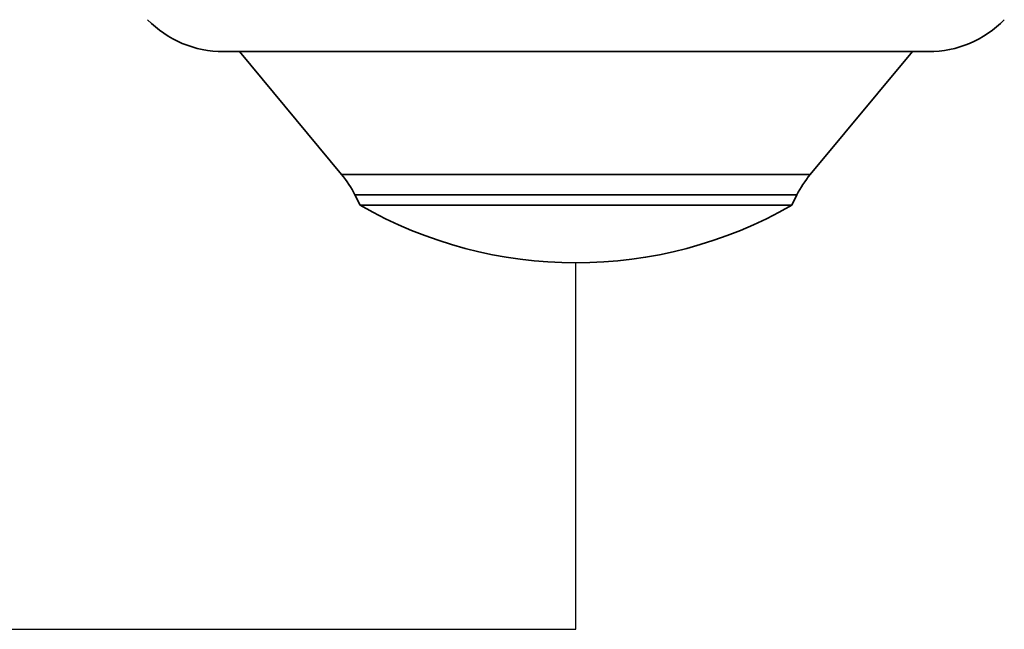
# Model space of a CAD drawing. Units: inches. Extents: x 0 to 11.8, y -2.9 to 7.5.
# Drawn here: x 4.8 to 4.9, y 6.2 to 6.3 of the extents above; entities that cross this region are included whole.
import ezdxf
from ezdxf.enums import TextEntityAlignment as Align

# ---------------------------------------------------------------- set-up
doc = ezdxf.new("R2010")
doc.units = ezdxf.units.IN
doc.header["$MEASUREMENT"] = 0
for name, color, linetype in [('Device', 7, 'Continuous'), ('Lutron_Description', 7, 'Continuous'), ('Lutron_Location', 5, 'Continuous'), ('Lutron_Part_Number', 1, 'Continuous'), ('Lutron_Wiring', 7, 'Continuous')]:
    doc.layers.add(name, color=color, linetype=linetype)
doc.styles.add('_ARIAL', font='arial.ttf', dxfattribs={"height": 0.09375})
doc.styles.add('ARIAL', font='arial.ttf')

# ---------------------------------------------------------------- blocks, each defined once
blk = doc.blocks.new('*U17')
at = {"layer": 'Device', "lineweight": 35}
for p, q in [((-0.04102261549293475, 0.02454473465752471), (0.04102261549293471, 0.02454473465752471)), ((-0.03914061762262835, 0.02454473465752471), (-0.0272592974855286, 0.01025968047320447)), ((0.02725929748552856, 0.01025968047320447), (0.03914061762262831, 0.02454473465752471)), ((-0.0272592974855286, 0.01025968047320447), (0.02725929748552856, 0.01025968047320447)), ((-0.02571141653707445, 0.00789049714530421), (-0.02511605104762895, 0.006699768461913891)), ((-0.02571141653707445, 0.00789049714530421), (0.02571141653707441, 0.00789049714530421)), ((0.0251160510476289, 0.006699768461913891), (0.02571141653707441, 0.00789049714530421)), ((-0.02511605104762895, 0.006699768461913891), (0.0251160510476289, 0.006699768461913891))]:
    blk.add_line(p, q, dxfattribs=at)
for centre, radius, start, end in [((-0.04102261343232529, 0.03686860736360842), 0.01232387216676996, 224.30972280212, 270), ((0.0410226134323217, 0.03686860736360842), 0.01232387216676996, 270, 315.6902771978798), ((-0.03673422225261194, 0.002379093941911492), 0.01232387216677014, 26.5650511770782, 39.75133941938941), ((0.03673422225261189, 0.002379093941911492), 0.01232387216677014, 140.2486605806106, 153.4349488229219), ((-2.092484715768103e-17, 0.05039410237499453), 0.05039852053435922, 240.1091703937869, 299.8908296062127)]:
    blk.add_arc(centre, radius, start, end, dxfattribs=at)
at = {"layer": 'Lutron_Wiring'}
blk.add_lwpolyline([(-0.2531864290699258, -0.04260952482482239), (-2.092484715768103e-17, -0.04260952482482239), (-2.092484715768108e-17, 0)], dxfattribs=at)
at = {"style": '_ARIAL', "flags": 1}
for tag, p in [('LUMENS', (-1.398524702309446, 0.4147046995397599)), ('COLOR', (-1.39483231191833, 0.1020404437301643)), ('IP_CONTROLINTENT', (-1.77635683940025e-15, 0))]:
    blk.add_attdef(tag, p, '', height=0.09375, dxfattribs=at)
at = {"layer": 'Lutron_Description', "style": 'ARIAL'}
for tag, p in [('DESCRIPTION_001', (-0.3861591916780656, -0.4117688341411258)), ('DESCRIPTION_002', (-0.9627280866303166, -0.5696175722038815))]:
    blk.add_attdef(tag, p, '', height=0.09375, dxfattribs=at)
at = {"layer": 'Lutron_Location', "style": 'ARIAL'}
blk.add_attdef('LOCATION', text='', height=0.09375, dxfattribs=at).set_placement((-1.77635683940025e-15, -0.7734873721893649), align=Align.TOP_CENTER)
at = {"layer": 'Lutron_Part_Number', "style": 'ARIAL'}
blk.add_attdef('PART_NUMBER', text='', height=0.09375, dxfattribs=at).set_placement((-1.77635683940025e-15, -0.1489748933562254), align=Align.TOP_CENTER)

msp = doc.modelspace()

# ---------------------------------------------------------------- block references
msp.add_blockref('*U17', (4.898911308149771, 6.247075824705892))

doc.saveas('drawing.dxf')
